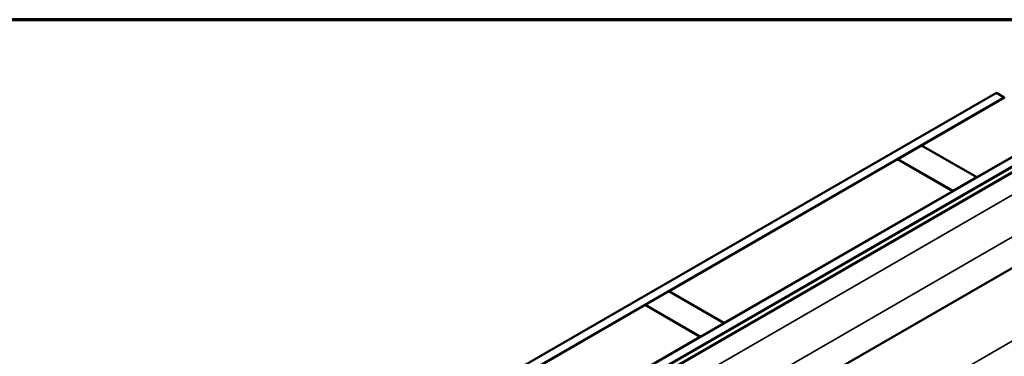
# Model space of a CAD drawing. Units: inches. Extents: x 0.6 to 33.4, y 0.6 to 21.4.
# Drawn here: x 26.4 to 30.8, y 19.9 to 21.4 of the extents above; entities that cross this region are included whole.
import ezdxf

# ---------------------------------------------------------------- set-up
doc = ezdxf.new("R2010")
doc.units = ezdxf.units.IN
doc.header["$LTSCALE"] = 2
doc.header["$MEASUREMENT"] = 0
doc.layers.get('0').update_dxf_attribs({"lineweight": 13})
for name, color, linetype, lineweight in [('Border (ANSI)', 7, 'Continuous', 70), ('Visible (ANSI)', 7, 'Continuous', 50), ('Visible Narrow (ANSI)', 7, 'Continuous', 35)]:
    doc.layers.add(name, color=color, linetype=linetype, lineweight=lineweight)

# ---------------------------------------------------------------- blocks, each defined once
blk = doc.blocks.new('Borders ATAS A Border')
at = {"layer": 'Border (ANSI)'}
blk.add_line((16.7, 10.7), (0.3, 10.7), dxfattribs=at)

msp = doc.modelspace()

# ---------------------------------------------------------------- linework, layer by layer
at = {"layer": 'Visible (ANSI)'}
for p, q in [((26.5399, 18.62191), (30.78254, 21.0714)), ((30.8179, 21.05098), (26.57526, 18.6015)), ((30.44808, 20.83665), (30.8186, 21.05058)), ((30.78254, 21.0714), (30.8179, 21.05098)), ((30.8179, 21.05017), (30.8179, 21.05098)), ((26.82416, 18.45779), (31.0668, 20.90728)), ((31.06609, 20.90769), (30.69557, 20.69377)), ((31.10215, 20.88687), (26.85951, 18.43738)), ((31.10286, 20.88646), (26.86022, 18.43697)), ((31.10512, 20.88515), (26.86248, 18.43566)), ((26.89272, 18.43026), (31.13536, 20.87975)), ((31.13781, 20.87835), (26.89516, 18.42886)), ((30.34131, 20.77501), (30.44737, 20.83625)), ((30.44737, 20.83625), (30.69486, 20.69336)), ((30.44808, 20.83584), (30.44808, 20.83665)), ((30.69557, 20.69377), (30.44808, 20.83665)), ((29.31671, 20.18346), (30.3406, 20.7746)), ((30.3406, 20.7746), (30.58809, 20.63171)), ((30.58879, 20.63212), (30.34131, 20.77501)), ((30.34131, 20.77419), (30.34131, 20.77501)), ((30.69486, 20.69336), (30.58879, 20.63212)), ((30.69486, 20.69254), (30.69486, 20.69336)), ((30.69557, 20.69295), (30.69557, 20.69377)), ((30.58809, 20.63171), (29.5642, 20.04057)), ((30.58809, 20.6309), (30.58809, 20.63171)), ((30.58879, 20.63131), (30.58879, 20.63212)), ((31.23048, 20.50479), (26.98783, 18.0553)), ((29.20994, 20.12181), (29.316, 20.18305)), ((29.316, 20.18305), (29.56349, 20.04016)), ((29.5642, 20.04057), (29.31671, 20.18346)), ((29.31671, 20.18264), (29.31671, 20.18346)), ((28.18534, 19.53026), (29.20923, 20.1214)), ((29.20923, 20.1214), (29.45672, 19.97852)), ((29.45742, 19.97892), (29.20994, 20.12181)), ((29.20994, 20.121), (29.20994, 20.12181)), ((29.56349, 20.04016), (29.45742, 19.97892)), ((29.56349, 20.03935), (29.56349, 20.04016)), ((29.5642, 20.03975), (29.5642, 20.04057)), ((29.45672, 19.97852), (28.43282, 19.38737)), ((29.45672, 19.9777), (29.45672, 19.97852)), ((29.45742, 19.97811), (29.45742, 19.97892))]:
    msp.add_line(p, q, dxfattribs=at)
at = {"layer": 'Visible Narrow (ANSI)'}
for p, q in [((26.92669, 18.3467), (31.16933, 20.79619)), ((26.99677, 18.19914), (31.23941, 20.64863)), ((26.92763, 17.69296), (31.17027, 20.14245))]:
    msp.add_line(p, q, dxfattribs=at)

# ---------------------------------------------------------------- block references
at = {"xscale": 2, "yscale": 2, "zscale": 2}
msp.add_blockref('Borders ATAS A Border', (0, 0), dxfattribs=at)

doc.saveas('drawing.dxf')
